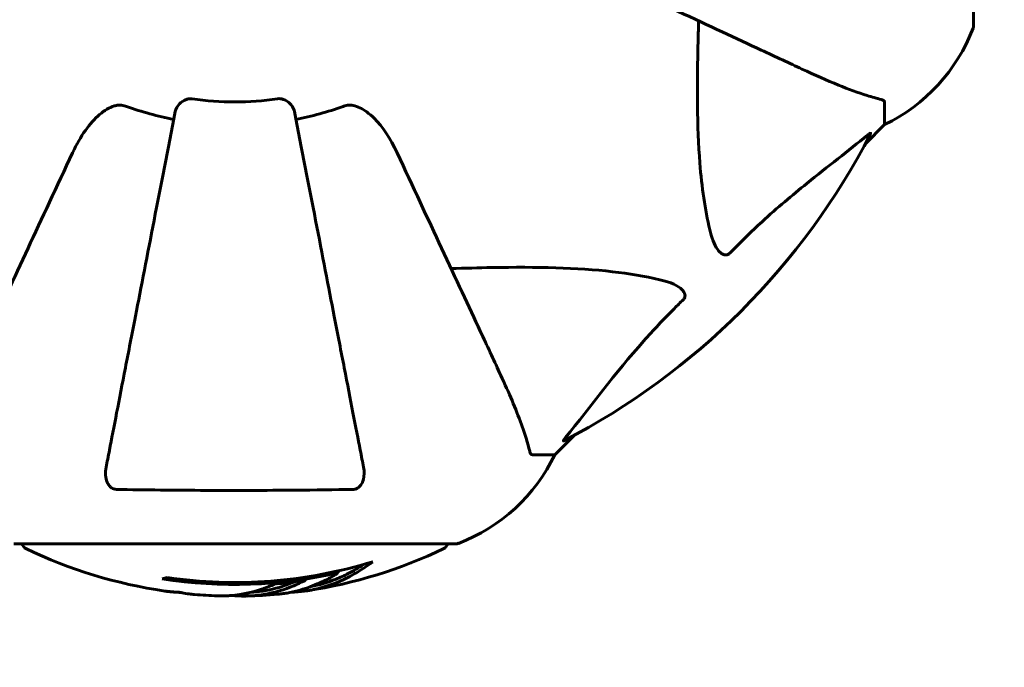
# Model space of a CAD drawing. Units: millimetres. Extents: x 10215 to 41079, y 4255 to 23369.
# Drawn here: x 32676 to 32815, y 12001 to 12092 of the extents above; entities that cross this region are included whole.
import ezdxf

# ---------------------------------------------------------------- set-up
doc = ezdxf.new("R2010")
doc.units = ezdxf.units.MM
doc.header["$LTSCALE"] = 150
doc.layers.add('Widoczne (ISO)', color=7, linetype='Continuous', lineweight=60)
doc.layers.add('Wymiar (ISO)', color=7, linetype='Continuous', lineweight=18, true_color=0x00803f)
doc.styles.add('Tekst etykiety (ISO)', font='tahoma.ttf')
doc.dimstyles.new('Domyślne (ISO)', dxfattribs={"dimscale": 150, "dimtxt": 3.5, "dimasz": 2.5, "dimexe": 3.175, "dimexo": 0, "dimgap": 0.762, "dimtad": 1, "dimtoh": 1, "dimdec": 0, "dimrnd": 1e-08, "dimzin": 0, "dimtxsty": 'Tekst etykiety (ISO)', "dimcen": 0.09, "dimdle": 10, "dimclrd": 256, "dimclre": 256, "dimclrt": 256, "dimadec": 0, "dimazin": 0, "dimtfac": 0.714286, "dimtdec": 0, "dimtmove": 0, "dimatfit": 3, "dimfxl": 0, "dimtolj": 1, "dimtzin": 0, "dimlwd": -1, "dimlwe": -1, "dimarcsym": 0})

# ---------------------------------------------------------------- blocks, each defined once
blk = doc.blocks.new('*D6')
at = {"layer": 'Defpoints', "color": 0, "transparency": 16777216}
for p in [(36210.66, 12091.51), (13957.51, 11622.81), (36210.66, 8518.04)]:
    blk.add_point(p, dxfattribs=at)
at = {"layer": 'Wymiar (ISO)', "transparency": 16777216}
for p, q in [((36210.66, 12091.51), (36210.66, 8041.79)), ((13957.51, 11622.81), (13957.51, 8041.79)), ((14332.51, 8518.04), (35835.66, 8518.04))]:
    blk.add_line(p, q, dxfattribs=at)
for points in [[(14332.51, 8580.54), (14332.51, 8455.54), (13957.51, 8518.04)], [(35835.66, 8580.54), (35835.66, 8455.54), (36210.66, 8518.04)]]:
    blk.add_solid(points, dxfattribs=at)
at = {"layer": 'Wymiar (ISO)', "transparency": 16777216, "insert": (25084.08, 9179.2), "char_height": 525, "attachment_point": 2, "style": 'Tekst etykiety (ISO)'}
blk.add_mtext('\\A1;22253', dxfattribs=at)

msp = doc.modelspace()

# ---------------------------------------------------------------- linework, layer by layer
at = {"layer": 'Widoczne (ISO)'}
for p, q in [((32810.66, 12091.51), (32810.66, 12154.11)), ((32798.06, 12080.68), (32798.06, 12077.51)), ((32795.32, 12074.77), (32798.06, 12077.51)), ((32798.06, 12077.51), (32795.32, 12074.77)), ((32751.36, 12030.81), (32754.11, 12033.56)), ((32754.11, 12033.56), (32751.36, 12030.81)), ((32748.19, 12030.81), (32751.36, 12030.81)), ((32674.76, 12018.22), (32737.36, 12018.22)), ((32720.68, 12014.09), (32720.68, 12014.38))]:
    msp.add_line(p, q, dxfattribs=at)
for centre, radius, start, end in [((32787.22, 12100.04), 25, 295.6956, 339.1867), ((32787.22, 12100.04), 25, 295.6956, 339.1867), ((32809.66, 12091.51), 1, 339.1867, 0), ((32809.66, 12091.51), 1, 339.1867, 0), ((32706.06, 12122.81), 42.08, 261.774, 278.226), ((32706.06, 12122.81), 45.39, 250.277, 259), ((32706.06, 12122.81), 45.39, 281, 289.723), ((32706.06, 12122.81), 101.36, 297.3738, 332.6262), ((32728.83, 12041.65), 25, 290.8133, 334.3044), ((32728.83, 12041.65), 25, 290.8133, 334.3044), ((32676.91, 12018.44), 1, 192.7356, 244.3864), ((32706.06, 12079.24), 68.43, 244.3864, 261.6579), ((32706.06, 12079.24), 68.43, 278.617, 295.6136), ((32735.21, 12018.44), 1, 295.6136, 347.2644), ((32737.36, 12019.22), 1, 270, 290.8133), ((32737.36, 12019.22), 1, 270, 290.8133), ((32706.06, 12079.24), 66.49, 261.7118, 287.0828), ((32706.06, 12079.24), 66.77, 261.1476, 282.6505), ((32706.06, 12079.24), 68.43, 265.2155, 267.9252), ((32706.06, 12079.24), 68.43, 271.4619, 275.0847)]:
    msp.add_arc(centre, radius, start, end, dxfattribs=at)
for centre, major_axis, start_param, end_param in [((32691.88, 12079.24), (0, -66.43), 0.117188, 0.137991), ((32710.46, 12079.24), (0, -68.24), 0.281111, 0.302083)]:
    msp.add_ellipse(centre, major_axis=major_axis, ratio=0.503443, start_param=start_param, end_param=end_param, dxfattribs=at)
for points, knots in [([(32755.35, 12099.83), (32760.14, 12097.59), (32764.68, 12095.48), (32773.19, 12091.51), (32777.13, 12089.67), (32780.58, 12088.06), (32782.68, 12087.09), (32784.61, 12086.19), (32786.36, 12085.37)], [2.163328, 2.163328, 2.163328, 2.163328, 4.09795, 4.09795, 6.113906, 6.113906, 6.113906, 7.34072, 7.34072, 7.34072, 7.34072]), ([(32773.3, 12062.64), (32772.63, 12065.48), (32772.18, 12068.63), (32771.49, 12077.24), (32771.49, 12083.04), (32771.68, 12090.37), (32771.7, 12091.27), (32771.73, 12092.19)], [-5.840535, -5.840535, -5.840535, -5.840535, -4.312486, -4.312486, -2.041879, -2.041879, -1.725443, -1.725443, -1.725443, -1.725443]), ([(32786.36, 12085.37), (32788.17, 12084.52), (32789.9, 12083.76), (32792.97, 12082.51), (32794.34, 12082.02), (32796.28, 12081.41), (32796.95, 12081.23), (32797.55, 12081.07)], [-2.923859, -2.923859, -2.923859, -2.923859, -1.830403, -1.830403, -0.841646, -0.841646, -0.273627, -0.273627, -0.273627, -0.273627]), ([(32697.61, 12079.35), (32697.69, 12079.75), (32697.92, 12080.14), (32698.49, 12080.71), (32698.78, 12080.91), (32699.24, 12081.1), (32699.4, 12081.14), (32699.65, 12081.18), (32699.72, 12081.18), (32699.88, 12081.18), (32699.96, 12081.18), (32700.04, 12081.17)], [0, 0, 0, 0, 0.2355522, 0.2355522, 0.4078692, 0.4078692, 0.4868555, 0.4868555, 0.5223203, 0.5223203, 0.5562282, 0.5562282, 0.5562282, 0.5562282]), ([(32712.08, 12081.17), (32712.21, 12081.19), (32712.34, 12081.19), (32712.63, 12081.16), (32712.78, 12081.13), (32713.13, 12081.01), (32713.33, 12080.9), (32713.77, 12080.59), (32714, 12080.36), (32714.34, 12079.86), (32714.46, 12079.6), (32714.51, 12079.35)], [0, 0, 0, 0, 0.0396836, 0.0396836, 0.0905188, 0.0905188, 0.1673316, 0.1673316, 0.2736365, 0.2736365, 0.3778204, 0.3778204, 0.3778204, 0.3778204]), ([(32683.08, 12073.52), (32684.2, 12075.92), (32685.53, 12077.77), (32687.62, 12079.54), (32688.31, 12079.94), (32689.09, 12080.18), (32689.19, 12080.2), (32689.3, 12080.23)], [0, 0, 0, 0, 1.237629, 1.237629, 1.877414, 1.877414, 1.97501, 1.97501, 1.97501, 1.97501]), ([(32690.74, 12080.08), (32690.51, 12080.17), (32690.26, 12080.23), (32689.8, 12080.28), (32689.57, 12080.28), (32689.34, 12080.24), (32689.32, 12080.23), (32689.3, 12080.23)], [-0.6576908, -0.6576908, -0.6576908, -0.6576908, -0.5826884, -0.5826884, -0.5093339, -0.5093339, -0.502027, -0.502027, -0.502027, -0.502027]), ([(32722.82, 12080.23), (32722.69, 12080.26), (32722.55, 12080.27), (32722.16, 12080.27), (32721.91, 12080.24), (32721.56, 12080.14), (32721.47, 12080.11), (32721.38, 12080.08)], [-0.1558142, -0.1558142, -0.1558142, -0.1558142, -0.1088397, -0.1088397, -0.0285546, -0.0285546, 0, 0, 0, 0]), ([(32722.82, 12080.23), (32723.15, 12080.16), (32723.47, 12080.04), (32724.4, 12079.6), (32725.09, 12079.1), (32726.98, 12077.23), (32728.09, 12075.56), (32729.05, 12073.52)], [0.1601511, 0.1601511, 0.1601511, 0.1601511, 0.2789651, 0.2789651, 0.5590911, 0.5590911, 1.0329565, 1.0329565, 1.0329565, 1.0329565]), ([(32798.06, 12080.68), (32798.06, 12080.76), (32798.03, 12080.82), (32797.91, 12080.95), (32797.76, 12081.01), (32797.55, 12081.07)], [0, 0, 0, 0, 0.0651008, 0.0651008, 0.1767336, 0.1767336, 0.1767336, 0.1767336]), ([(32697.61, 12079.35), (32697.61, 12079.35), (32697.61, 12079.35), (32696.57, 12074), (32695.57, 12068.83), (32693.68, 12059.1), (32692.79, 12054.54), (32691.99, 12050.4), (32691.48, 12047.82), (32691.01, 12045.38), (32690.12, 12040.81), (32689.71, 12038.69), (32688.95, 12034.8), (32688.61, 12033.04), (32688.14, 12030.6), (32687.98, 12029.79), (32687.83, 12029.04)], [0.888905, 0.888905, 0.888905, 0.888905, 0.88942, 0.88942, 2.677464, 2.677464, 4.465509, 4.465509, 4.465509, 5.581887, 5.581887, 6.698264, 6.698264, 7.814641, 7.814641, 8.436361, 8.436361, 8.436361, 8.436361]), ([(32724.29, 12029.04), (32724.14, 12029.79), (32723.99, 12030.6), (32723.51, 12033.04), (32723.17, 12034.8), (32722.41, 12038.68), (32722, 12040.81), (32721.11, 12045.37), (32720.64, 12047.81), (32720.14, 12050.39), (32719.33, 12054.53), (32718.45, 12059.09), (32716.55, 12068.83), (32715.55, 12074), (32714.51, 12079.35), (32714.51, 12079.35), (32714.51, 12079.35)], [0.494658, 0.494658, 0.494658, 0.494658, 1.116027, 1.116027, 2.232055, 2.232055, 3.348082, 3.348082, 4.464109, 4.464109, 4.464109, 6.253052, 6.253052, 8.041993, 8.041993, 8.042107, 8.042107, 8.042107, 8.042107]), ([(32795.63, 12076), (32792.95, 12073.83), (32790.01, 12071.59), (32784.99, 12067.53), (32782.87, 12065.76), (32779.15, 12062.35), (32777.63, 12060.87), (32776.13, 12059.33)], [-3.381637, -3.381637, -3.381637, -3.381637, -2.051466, -2.051466, -1.136841, -1.136841, -0.473976, -0.473976, -0.473976, -0.473976]), ([(32795.63, 12076), (32795.64, 12076), (32795.65, 12076.01), (32795.78, 12076.11), (32795.89, 12076.2), (32796.03, 12076.28), (32796.07, 12076.3), (32796.1, 12076.29), (32796.1, 12076.26), (32796.08, 12076.22), (32796.08, 12076.21), (32796.08, 12076.21)], [0.8751293, 0.8751293, 0.8751293, 0.8751293, 0.8786792, 0.8786792, 0.9337906, 0.9337906, 0.9692974, 0.9692974, 1.0016433, 1.0016433, 1.0082698, 1.0082698, 1.0082698, 1.0082698]), ([(32683.08, 12073.52), (32680.84, 12068.73), (32678.73, 12064.2), (32674.76, 12055.69), (32672.92, 12051.75), (32671.31, 12048.3), (32670.33, 12046.2), (32669.43, 12044.27), (32668.62, 12042.51)], [2.163328, 2.163328, 2.163328, 2.163328, 4.09795, 4.09795, 6.113906, 6.113906, 6.113906, 7.34072, 7.34072, 7.34072, 7.34072]), ([(32743.51, 12042.51), (32742.69, 12044.27), (32741.79, 12046.2), (32740.81, 12048.3), (32739.2, 12051.75), (32737.36, 12055.69), (32733.39, 12064.2), (32731.28, 12068.73), (32729.05, 12073.52)], [4.887094, 4.887094, 4.887094, 4.887094, 6.113907, 6.113907, 6.113907, 8.129864, 8.129864, 10.064486, 10.064486, 10.064486, 10.064486]), ([(32776.13, 12059.33), (32776.12, 12059.33), (32776.11, 12059.32), (32776.06, 12059.27), (32776.01, 12059.23), (32775.9, 12059.16), (32775.84, 12059.13), (32775.7, 12059.08), (32775.61, 12059.07), (32775.39, 12059.07), (32775.25, 12059.12), (32774.98, 12059.26), (32774.83, 12059.37), (32774.71, 12059.49), (32774.27, 12059.93), (32773.85, 12060.71), (32773.43, 12062.12), (32773.36, 12062.38), (32773.3, 12062.64)], [3.5334714, 3.5334714, 3.5334714, 3.5334714, 3.5360525, 3.5360525, 3.5562458, 3.5562458, 3.5793269, 3.5793269, 3.6167663, 3.6167663, 3.6956214, 3.6956214, 3.804605, 3.804605, 3.804605, 4.1935737, 4.1935737, 4.2774028, 4.2774028, 4.2774028, 4.2774028]), ([(32736.68, 12057.14), (32738.66, 12057.2), (32740.58, 12057.26), (32748.82, 12057.4), (32754.51, 12057.28), (32761.87, 12056.44), (32764.11, 12056.07), (32766.23, 12055.58)], [-7.441453, -7.441453, -7.441453, -7.441453, -6.631063, -6.631063, -3.871284, -3.871284, -2.578772, -2.578772, -2.578772, -2.578772]), ([(32766.23, 12055.58), (32767.81, 12055.21), (32768.84, 12054.7), (32769.38, 12054.16), (32769.6, 12053.95), (32769.73, 12053.72), (32769.8, 12053.41), (32769.81, 12053.3), (32769.77, 12053.12), (32769.75, 12053.04), (32769.68, 12052.91), (32769.64, 12052.86), (32769.58, 12052.79), (32769.56, 12052.77), (32769.54, 12052.75)], [4.2161666, 4.2161666, 4.2161666, 4.2161666, 4.692072, 4.692072, 4.692072, 4.8854145, 4.8854145, 4.96663, 4.96663, 5.010038, 5.010038, 5.039388, 5.039388, 5.0498949, 5.0498949, 5.0498949, 5.0498949]), ([(32769.54, 12052.75), (32769.12, 12052.34), (32768.71, 12051.93), (32766.77, 12049.98), (32765.33, 12048.45), (32759.85, 12042.28), (32756.49, 12037.71), (32752.88, 12033.24)], [-3.292921, -3.292921, -3.292921, -3.292921, -3.092582, -3.092582, -2.344532, -2.344532, -0.096806, -0.096806, -0.096806, -0.096806]), ([(32747.81, 12031.32), (32747.54, 12032.35), (32747.14, 12033.75), (32745.68, 12037.7), (32744.66, 12040.03), (32743.51, 12042.51)], [-2.891192, -2.891192, -2.891192, -2.891192, -1.528318, -1.528318, 0, 0, 0, 0]), ([(32752.67, 12032.8), (32752.63, 12032.78), (32752.6, 12032.77), (32752.58, 12032.79), (32752.58, 12032.82), (32752.63, 12032.91), (32752.67, 12032.97), (32752.77, 12033.1), (32752.82, 12033.17), (32752.88, 12033.24)], [0.66790836, 0.66790836, 0.66790836, 0.66790836, 0.68756319, 0.68756319, 0.70698655, 0.70698655, 0.72910654, 0.72910654, 0.74763999, 0.74763999, 0.74763999, 0.74763999]), ([(32747.81, 12031.32), (32747.85, 12031.16), (32747.9, 12031.02), (32748.02, 12030.85), (32748.1, 12030.81), (32748.19, 12030.81)], [0, 0, 0, 0, 0.1541752, 0.1541752, 0.2866473, 0.2866473, 0.2866473, 0.2866473]), ([(32689.3, 12025.91), (32689.18, 12025.92), (32689.05, 12025.94), (32688.81, 12026.02), (32688.7, 12026.07), (32688.49, 12026.22), (32688.39, 12026.32), (32688.17, 12026.58), (32688.07, 12026.76), (32687.87, 12027.23), (32687.79, 12027.56), (32687.74, 12028.3), (32687.76, 12028.68), (32687.83, 12029.04)], [0, 0, 0, 0, 0.0405527, 0.0405527, 0.0770027, 0.0770027, 0.1196644, 0.1196644, 0.1860906, 0.1860906, 0.2931262, 0.2931262, 0.4025768, 0.4025768, 0.4025768, 0.4025768]), ([(32724.29, 12029.04), (32724.41, 12028.43), (32724.39, 12027.83), (32724.18, 12027.03), (32724.07, 12026.77), (32723.83, 12026.42), (32723.72, 12026.29), (32723.48, 12026.11), (32723.37, 12026.04), (32723.18, 12025.97), (32723.11, 12025.95), (32722.96, 12025.92), (32722.89, 12025.92), (32722.82, 12025.91)], [0, 0, 0, 0, 0.2316755, 0.2316755, 0.3642878, 0.3642878, 0.4481993, 0.4481993, 0.5091909, 0.5091909, 0.5443069, 0.5443069, 0.5810898, 0.5810898, 0.5810898, 0.5810898]), ([(32722.82, 12025.91), (32720.15, 12025.86), (32717.38, 12025.83), (32710.43, 12025.77), (32706.22, 12025.76), (32697.65, 12025.79), (32693.36, 12025.84), (32689.3, 12025.91)], [-3.839757, -3.839757, -3.839757, -3.839757, -2.971401, -2.971401, -1.713368, -1.713368, -0.390285, -0.390285, -0.390285, -0.390285]), ([(32725.59, 12015.68), (32725.37, 12015.52), (32725.15, 12015.35), (32724.31, 12014.76), (32723.68, 12014.36), (32721.13, 12012.9), (32719.17, 12012.15), (32716.81, 12011.66), (32716.44, 12011.6), (32715.79, 12011.51), (32715.53, 12011.48), (32714.85, 12011.42), (32714.58, 12011.41), (32714.13, 12011.38)], [0, 0, 0, 0, 0.142459, 0.142459, 0.538573, 0.538573, 1.736918, 1.736918, 1.965538, 1.965538, 2.132306, 2.132306, 2.43612, 2.43612, 2.43612, 2.43612]), ([(32724.29, 12015.3), (32723.58, 12014.82), (32722.85, 12014.4), (32721.55, 12013.72), (32720.97, 12013.46), (32719.22, 12012.75), (32718.03, 12012.4), (32716.84, 12012.18)], [-3.6595474, -3.6595474, -3.6595474, -3.6595474, -3.567218, -3.567218, -3.4945945, -3.4945945, -3.3485091, -3.3485091, -3.3485091, -3.3485091]), ([(32703.58, 12010.86), (32703.7, 12010.85), (32703.83, 12010.85), (32704.18, 12010.85), (32704.38, 12010.85), (32704.84, 12010.86), (32705.09, 12010.87), (32705.83, 12010.92), (32706.31, 12010.97), (32707.41, 12011.14), (32708.03, 12011.27), (32709.54, 12011.66), (32710.21, 12011.92), (32710.94, 12012.19), (32711.24, 12012.31), (32711.54, 12012.45), (32711.58, 12012.48), (32711.69, 12012.52), (32711.73, 12012.53), (32711.78, 12012.55), (32711.81, 12012.56), (32711.87, 12012.57), (32711.91, 12012.57), (32712.02, 12012.58), (32712.1, 12012.59), (32712.4, 12012.6), (32712.56, 12012.6), (32713.47, 12012.7), (32713.87, 12012.76), (32715, 12012.91), (32715.42, 12012.96), (32715.88, 12013.03), (32715.92, 12013.04), (32715.96, 12013.04), (32716, 12013.05), (32716.02, 12013.05), (32716.03, 12013.05), (32716.03, 12013.05), (32716.03, 12013.05), (32716.03, 12013.05), (32716.04, 12013.05), (32716.04, 12013.05), (32716.04, 12013.05), (32716.04, 12013.05), (32716.04, 12013.05), (32716.04, 12013.05), (32716.04, 12013.05), (32716.05, 12013.05), (32716.05, 12013.05), (32716.04, 12013.05), (32716.04, 12013.05), (32716.04, 12013.04), (32716.03, 12013.04), (32716, 12013.02), (32715.96, 12013.01), (32715.77, 12012.93), (32715.62, 12012.88), (32715.37, 12012.73), (32715.32, 12012.69), (32714.9, 12012.49), (32714.6, 12012.36), (32714, 12012.13), (32712.52, 12011.54), (32711.03, 12011.16), (32709.15, 12010.92), (32708.75, 12010.88), (32708.11, 12010.84), (32707.87, 12010.84), (32707.43, 12010.83), (32707.23, 12010.83), (32706.72, 12010.84), (32706.5, 12010.85), (32706.06, 12010.88), (32705.85, 12010.89), (32705.63, 12010.91)], [8.772592, 8.772592, 8.772592, 8.772592, 8.803796, 8.803796, 8.848721, 8.848721, 8.906099, 8.906099, 9.020577, 9.020577, 9.168788, 9.168788, 9.395555, 9.395555, 9.53729, 9.53729, 9.564975, 9.564975, 9.586889, 9.586889, 9.603242, 9.603242, 9.622766, 9.622766, 9.658602, 9.658602, 9.763673, 9.763673, 9.867409, 9.867409, 10.00378, 10.00378, 10.014764, 10.014764, 10.053933, 10.053933, 10.061431, 10.061431, 10.065578, 10.065578, 10.068851, 10.068851, 10.072567, 10.072567, 10.079087, 10.079087, 10.086804, 10.086804, 10.097734, 10.097734, 10.117704, 10.117704, 10.163118, 10.163118, 10.290296, 10.290296, 10.805323, 10.805323, 11.039618, 11.039618, 11.405377, 11.405377, 11.405377, 12.314125, 12.314125, 12.566184, 12.566184, 12.717456, 12.717456, 12.850458, 12.850458, 13.059421, 13.059421, 13.271416, 13.271416, 13.271416, 13.271416]), ([(32714.51, 12012.84), (32714.29, 12012.75), (32714.01, 12012.64), (32712.5, 12012.06), (32711.26, 12011.73), (32709.41, 12011.44), (32708.86, 12011.39), (32708.37, 12011.36)], [-0.4051323, -0.4051323, -0.4051323, -0.4051323, -0.3648696, -0.3648696, -0.2196646, -0.2196646, -0.1489325, -0.1489325, -0.1489325, -0.1489325]), ([(32712.13, 12011.08), (32712.39, 12011.11), (32712.68, 12011.14), (32713.16, 12011.2), (32713.4, 12011.24), (32714.21, 12011.39), (32714.78, 12011.52), (32716.25, 12011.94), (32717.15, 12012.28), (32718.47, 12012.86), (32718.81, 12013.03), (32719.44, 12013.34), (32719.73, 12013.51), (32719.99, 12013.68)], [4.929152, 4.929152, 4.929152, 4.929152, 5.155842, 5.155842, 5.391676, 5.391676, 5.957817, 5.957817, 6.847309, 6.847309, 7.218807, 7.218807, 7.573898, 7.573898, 7.573898, 7.573898]), ([(32697.69, 12011.38), (32697.5, 12011.39), (32697.29, 12011.41), (32696.87, 12011.45), (32696.69, 12011.46), (32696.42, 12011.5), (32696.37, 12011.5), (32696.28, 12011.52), (32696.25, 12011.52), (32696.16, 12011.53), (32696.15, 12011.53), (32696.14, 12011.54), (32696.13, 12011.54), (32696.13, 12011.54), (32696.13, 12011.54), (32696.13, 12011.54)], [3.7207521, 3.7207521, 3.7207521, 3.7207521, 3.9034345, 3.9034345, 4.0442451, 4.0442451, 4.1026549, 4.1026549, 4.1337495, 4.1337495, 4.2032946, 4.2032946, 4.2460461, 4.2460461, 4.264746, 4.264746, 4.264746, 4.264746]), ([(32696.13, 12011.54), (32696.13, 12011.54), (32696.14, 12011.54), (32696.15, 12011.53), (32696.16, 12011.53), (32696.2, 12011.53), (32696.23, 12011.52), (32696.42, 12011.5), (32696.5, 12011.49), (32696.82, 12011.45), (32696.85, 12011.45), (32697.3, 12011.4), (32697.52, 12011.38), (32697.74, 12011.37), (32697.79, 12011.37), (32697.86, 12011.37), (32697.88, 12011.37), (32697.93, 12011.37), (32697.95, 12011.37), (32697.99, 12011.37), (32698, 12011.37), (32698.03, 12011.37), (32698.04, 12011.37), (32698.07, 12011.37), (32698.09, 12011.37), (32698.12, 12011.37), (32698.14, 12011.36), (32698.16, 12011.36), (32698.18, 12011.36), (32698.2, 12011.36), (32698.22, 12011.36), (32698.28, 12011.35), (32698.31, 12011.34), (32698.4, 12011.33), (32698.45, 12011.32), (32698.55, 12011.3), (32698.59, 12011.29), (32698.85, 12011.23), (32699.27, 12011.17), (32699.86, 12011.1), (32700.07, 12011.07), (32700.35, 12011.05)], [4.285721, 4.285721, 4.285721, 4.285721, 4.322236, 4.322236, 4.422612, 4.422612, 4.584853, 4.584853, 5.298707, 5.298707, 5.877225, 5.877225, 6.307246, 6.307246, 6.434146, 6.434146, 6.534715, 6.534715, 6.638083, 6.638083, 6.70882, 6.70882, 6.748374, 6.748374, 6.787304, 6.787304, 6.814073, 6.814073, 6.837716, 6.837716, 6.857157, 6.857157, 6.884209, 6.884209, 6.935515, 6.935515, 7.014801, 7.014801, 7.466106, 7.466106, 7.840003, 7.840003, 7.840003, 7.840003]), ([(32698.26, 12011.35), (32698.24, 12011.35), (32698.22, 12011.35), (32698.11, 12011.36), (32698.02, 12011.36), (32697.94, 12011.37)], [14.96185873, 14.96185873, 14.96185873, 14.96185873, 14.97668455, 14.97668455, 15.04909649, 15.04909649, 15.04909649, 15.04909649])]:
    msp.add_open_spline(points, degree=3, knots=knots, dxfattribs=at)

# ---------------------------------------------------------------- dimensions: what is measured, and where the dimension line sits
at = {"layer": 'Wymiar (ISO)'}
dim = msp.add_linear_dim(base=(36210.66, 8518.04), p1=(13957.51, 11622.81), p2=(36210.66, 12091.51), angle=180, dimstyle='Domyślne (ISO)', override={"dimtoh": 0, "dimdec": 0, "dimtp": 0, "dimtm": 0, "dimtdec": 0, "dimtofl": 0, "dimatfit": 1}, dxfattribs=at)
dim.commit()
dim.dimension.update_dxf_attribs({"geometry": '*D6', "text_midpoint": (25084.08, 8518.04), "dimtype": 160})

doc.saveas('drawing.dxf')
